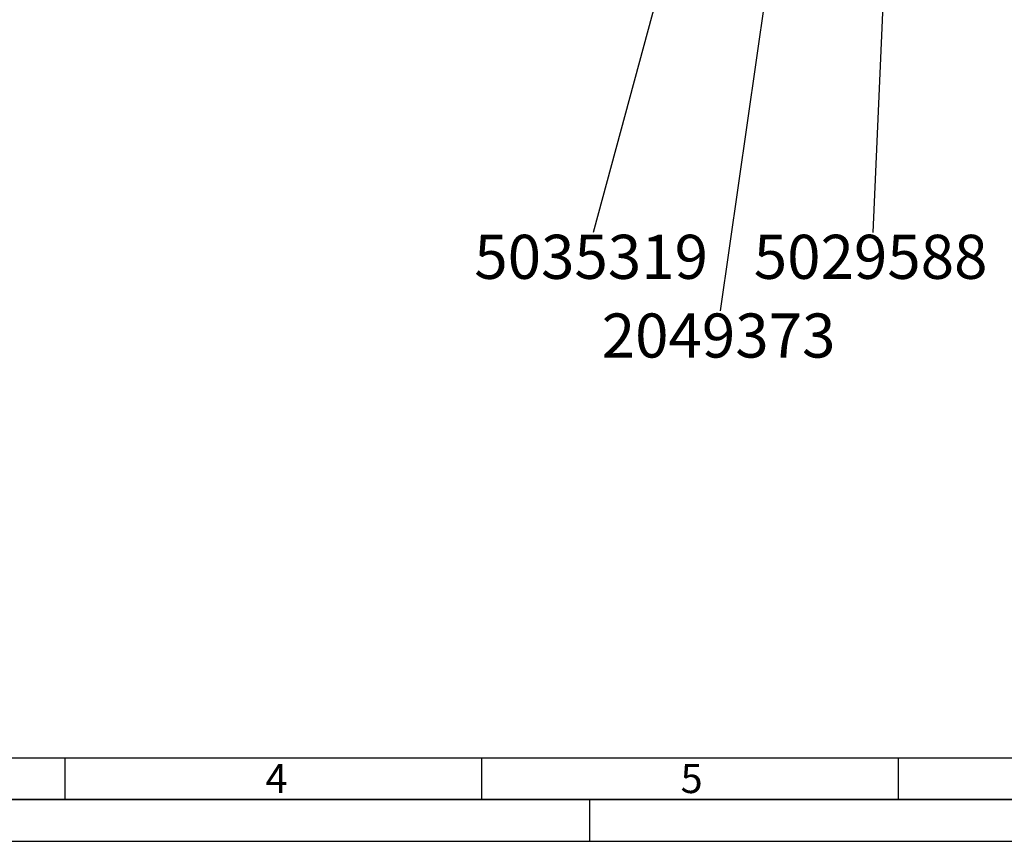
# Paper-space layout 'Blatt3' of a CAD drawing. Units: millimetres. Extents: x 0 to 4158, y 0 to 2940.
# Drawn here: x 991 to 1818, y 0 to 690 of the extents above; entities that cross this region are included whole.
import ezdxf

# ---------------------------------------------------------------- set-up
doc = ezdxf.new("R2010")
doc.units = ezdxf.units.MM
for name, color, linetype in [('1', 7, 'Continuous'), ('61', 7, 'Continuous'), ('62', 7, 'Continuous')]:
    doc.layers.add(name, color=color, linetype=linetype)
doc.styles.add('SLDTEXTSTYLE0', font='TXT', dxfattribs={"width": 0.75})
doc.styles.add('SLDTEXTSTYLE1', font='TXT', dxfattribs={"width": 0.605})
doc.dimstyles.new('SLDDIMSTYLE5', dxfattribs={"dimtxt": 0.18, "dimasz": 5.6, "dimexe": 0, "dimexo": 0.0625, "dimgap": 0, "dimtad": 0, "dimtih": 1, "dimtoh": 1, "dimdec": 0, "dimrnd": 1e-09, "dimzin": 0, "dimdsep": 46, "dimtxsty": 'Standard', "dimblk1": 'DOT', "dimblk2": 'DOT', "dimsah": 1, "dimcen": 0.09, "dimadec": 0, "dimazin": 0, "dimtfac": 5.6, "dimtdec": 0, "dimtofl": 0, "dimtmove": 0, "dimatfit": 3, "dimldrblk": 'DOT', "dimfxl": 1, "dimfrac": 2, "dimtolj": 1, "dimtzin": 0, "dimarcsym": 0})

# ---------------------------------------------------------------- blocks, each defined once
blk = doc.blocks.new('_DOT')
at = {"color": 0, "linetype": 'ByBlock', "lineweight": -2}
blk.add_line((-0.5, 0), (-1, 0), dxfattribs=at)
at = {"color": 0, "linetype": 'ByBlock', "const_width": 0.5}
blk.add_lwpolyline([(-0.25, 0, 1), (0.25, 0, 1)], format="xyb", close=True, dxfattribs=at)

psp = doc.layouts.new('Blatt3')

# ---------------------------------------------------------------- linework, layer by layer
at = {"layer": '61', "color": 7, "linetype": 'Continuous', "ltscale": 7}
for p, q in [((70, 70), (2814, 70)), ((1029, 70), (1029, 35)), ((1379, 70), (1379, 35)), ((1729, 70), (1729, 35)), ((1470, 0), (1470, 35))]:
    psp.add_line(p, q, dxfattribs=at)
at = {"layer": '61', "color": 7, "linetype": 'Continuous', "lineweight": 35, "ltscale": 7}
psp.add_line((35, 35), (4123, 35), dxfattribs=at)
at = {"layer": '61', "ltscale": 7}
psp.add_line((0, 0), (4158, 0), dxfattribs=at)

# ---------------------------------------------------------------- texts
at = {"layer": '1', "ltscale": 7, "char_height": 37.042, "attachment_point": 2, "style": 'SLDTEXTSTYLE1'}
for s, insert in [('5035319', (1471.2, 509.63)), ('5029588', (1705.99, 509.63)), ('2049373', (1578.26, 443.49))]:
    psp.add_mtext(s, dxfattribs=dict(at, insert=insert))
at = {"layer": '62', "ltscale": 7, "char_height": 24.5, "attachment_point": 2, "style": 'SLDTEXTSTYLE0'}
for s, insert in [('4', (1206.87, 65.03)), ('5', (1555.62, 65.03))]:
    psp.add_mtext(s, dxfattribs=dict(at, insert=insert))

# ---------------------------------------------------------------- leaders
at = {"layer": '1', "ltscale": 7}
for points in [[(1748.15, 1423.9), (1707.77, 511.59)], [(1711.78, 1394.88), (1473.01, 511.59)], [(1708.44, 1346.74), (1579.72, 445.73)]]:
    psp.add_leader(points, dimstyle='SLDDIMSTYLE5', dxfattribs=at)

doc.saveas('drawing.dxf')
